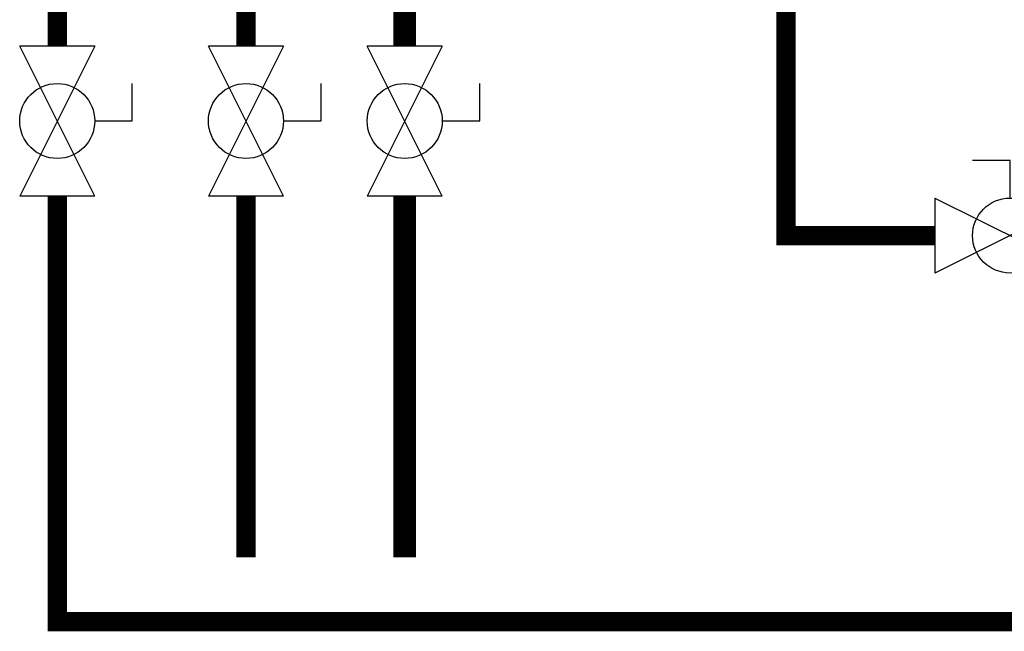
# Model space of a CAD drawing. Units: inches. Extents: x -69 to 81, y -7 to 97.
# Drawn here: x 21 to 37, y 34 to 43 of the extents above; entities that cross this region are included whole.
import ezdxf

# ---------------------------------------------------------------- set-up
doc = ezdxf.new("R2010")
doc.units = ezdxf.units.IN
doc.header["$MEASUREMENT"] = 0

# ---------------------------------------------------------------- blocks, each defined once
blk = doc.blocks.new('Full-Port Ball Valve')
at = {"color": 2}
for p, q in [((0.0832, 0.0832), (0.0416, 0.0832)), ((0.0832, 0.0416), (0.0832, 0.0832)), ((0, 0.0416), (0, -0.0416)), ((0, 0.0416), (0.1665, -0.0416)), ((0.1665, 0.0416), (0, -0.0416)), ((0.1665, 0.0416), (0.1665, -0.0416))]:
    blk.add_line(p, q, dxfattribs=at)
blk.add_circle((0.0832, 0), 0.0416, dxfattribs=at)

msp = doc.modelspace()

# ---------------------------------------------------------------- linework, layer by layer
for points, const_width in [([(28.26, 47.969), (33.178, 47.969), (33.178, 39.969), (35.492, 39.969), (35.492, 39.969)], 0.3), ([(21.866, 42.914), (21.866, 45.929)], 0.3), ([(24.796, 42.914), (24.796, 45.929)], 0.3), ([(27.26, 45.929), (27.26, 42.914)], 0.35), ([(59.377, 33.969), (21.866, 33.969), (21.866, 40.583)], 0.3), ([(24.796, 34.969), (24.796, 40.583)], 0.3), ([(27.26, 40.583), (27.26, 34.969)], 0.35)]:
    msp.add_lwpolyline(points, dxfattribs=dict(const_width=const_width))

# ---------------------------------------------------------------- block references
at = {"xscale": 14, "yscale": 14, "zscale": 14}
for p, rotation in [((21.866, 42.914), 270.00001), ((24.796, 42.914), 270.00001), ((27.26, 42.914), 270.0000099999998), ((35.492, 39.969), 1e-05)]:
    msp.add_blockref('Full-Port Ball Valve', p, dxfattribs=dict(at, rotation=rotation))

doc.saveas('drawing.dxf')
